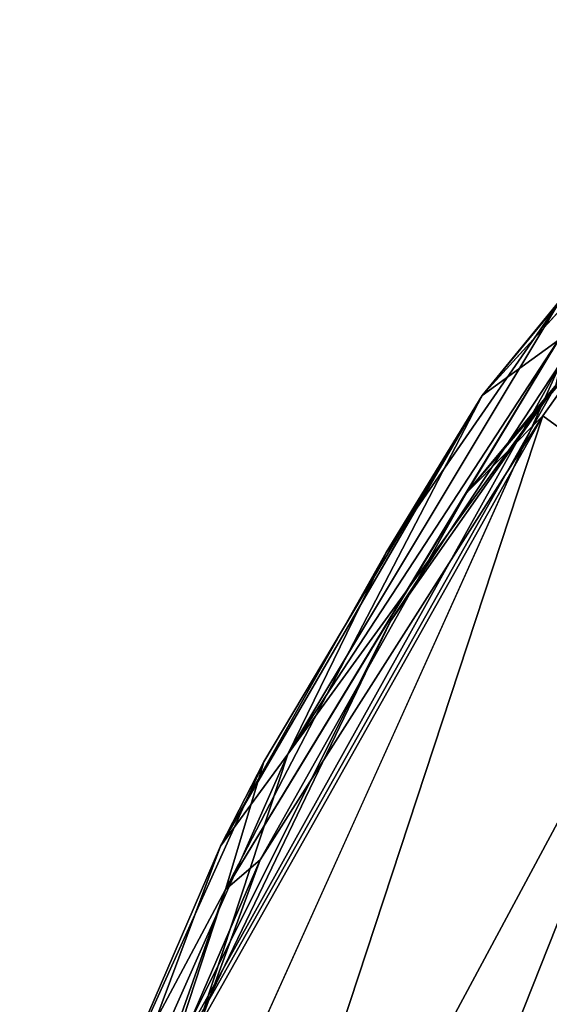
# Model space of a CAD drawing. Units: inches. Extents: x -38.4 to 38.2, y -25.6 to 25.7.
# Drawn here: x -38.1 to -36.7, y 20.7 to 23.2 of the extents above; entities that cross this region are included whole.
import ezdxf

# ---------------------------------------------------------------- set-up
doc = ezdxf.new("R2010")
doc.units = ezdxf.units.IN
doc.header["$MEASUREMENT"] = 0
doc.layers.add('SEAT-OUTSIDEFABRIC', color=5, linetype='Continuous')

msp = doc.modelspace()

# ---------------------------------------------------------------- linework, layer by layer
at = {"layer": 'SEAT-OUTSIDEFABRIC'}
for points in [[(-36.8848, 22.007, 50.7755), (-35.8272, 23.2479, 50.8657), (-36.6437, 22.407, 50.9261)], [(-35.8272, 23.2479, 50.8657), (-36.8848, 22.007, 50.7755), (-36.4901, 22.4822, 50.8823)], [(-36.844, 22.2625, 50.917), (-36.2252, 23.0188, 50.9148), (-36.5768, 22.5556, 50.8844)], [(-37.3531, 21.3212, 8.4302), (-36.5349, 22.5755, 8.4261), (-36.6507, 22.2887, 8.5653)], [(-37.3531, 21.3212, 8.4302), (-36.6433, 22.5052, 8.4229), (-36.5349, 22.5755, 8.4261)], [(-37.3531, 21.3212, 8.4302), (-37.0952, 21.8505, 8.4947), (-36.6433, 22.5052, 8.4229)], [(-36.6433, 22.5052, 8.4229), (-37.0952, 21.8505, 8.4947), (-36.844, 22.2625, 50.917)], [(-36.6853, 22.2091, 50.9364), (-36.4901, 22.4822, 50.8823), (-36.8848, 22.007, 50.7755)], [(-36.4901, 22.4822, 50.8823), (-36.6853, 22.2091, 50.9364), (-36.246, 21.8886, 50.8752)], [(-36.6437, 22.407, 50.9261), (-37.516, 20.9665, 50.9371), (-36.8848, 22.007, 50.7755)], [(-37.516, 20.9665, 50.9371), (-36.6437, 22.407, 50.9261), (-36.844, 22.2625, 50.917)], [(-36.6366, 22.3495, 8.3963), (-38.0198, 19.2778, 8.3959), (-37.6939, 20.4511, 8.4043)], [(-37.6939, 20.4511, 8.4043), (-37.0837, 21.6702, 8.4027), (-36.6366, 22.3495, 8.3963)], [(-36.6366, 22.3495, 8.3963), (-37.0837, 21.6702, 8.4027), (-36.6507, 22.2887, 8.5653)], [(-36.6507, 22.2887, 8.5653), (-37.5728, 20.6532, 8.6041), (-37.3531, 21.3212, 8.4302)], [(-36.6507, 22.2887, 8.5653), (-37.0837, 21.6702, 8.4027), (-37.5728, 20.6532, 8.6041)], [(-36.844, 22.2625, 50.917), (-37.529, 21.08, 8.5842), (-37.4162, 21.3019, 50.9204)], [(-37.529, 21.08, 8.5842), (-36.844, 22.2625, 50.917), (-37.0952, 21.8505, 8.4947)], [(-37.516, 20.9665, 50.9371), (-36.844, 22.2625, 50.917), (-37.4162, 21.3019, 50.9204)], [(-37.6518, 19.2672, 50.9142), (-36.246, 21.8886, 50.8752), (-36.6853, 22.2091, 50.9364)], [(-36.6853, 22.2091, 50.9364), (-37.5842, 20.6097, 50.9245), (-37.6518, 19.2672, 50.9142)], [(-37.5842, 20.6097, 50.9245), (-36.6853, 22.2091, 50.9364), (-37.4258, 21.0444, 50.855)], [(-37.4258, 21.0444, 50.855), (-36.6853, 22.2091, 50.9364), (-36.8848, 22.007, 50.7755)], [(-37.4258, 21.0444, 50.855), (-36.8848, 22.007, 50.7755), (-37.516, 20.9665, 50.9371)], [(-36.246, 21.8886, 50.8752), (-37.6518, 19.2672, 50.9142), (-37.178, 19.5355, 50.8394)], [(-37.178, 19.5355, 50.8394), (-36.444, 20.414, 50.6829), (-36.246, 21.8886, 50.8752)], [(-37.529, 21.08, 8.5842), (-37.0952, 21.8505, 8.4947), (-37.3531, 21.3212, 8.4302)], [(-37.0837, 21.6702, 8.4027), (-37.6939, 20.4511, 8.4043), (-37.5728, 20.6532, 8.6041)], [(-37.8979, 20.0916, 8.4278), (-37.3531, 21.3212, 8.4302), (-37.5728, 20.6532, 8.6041)], [(-37.3531, 21.3212, 8.4302), (-37.8979, 20.0916, 8.4278), (-37.529, 21.08, 8.5842)], [(-37.841, 20.3577, 50.9152), (-37.4162, 21.3019, 50.9204), (-37.529, 21.08, 8.5842)], [(-37.4162, 21.3019, 50.9204), (-37.841, 20.3577, 50.9152), (-37.516, 20.9665, 50.9371)], [(-37.529, 21.08, 8.5842), (-37.8979, 20.0916, 8.4278), (-37.841, 20.3577, 50.9152)], [(-37.516, 20.9665, 50.9371), (-37.7714, 20.2455, 50.8937), (-37.4258, 21.0444, 50.855)], [(-37.4258, 21.0444, 50.855), (-37.7714, 20.2455, 50.8937), (-37.5842, 20.6097, 50.9245)], [(-37.516, 20.9665, 50.9371), (-37.841, 20.3577, 50.9152), (-38.0553, 19.3186, 50.9317)], [(-38.0553, 19.3186, 50.9317), (-37.7714, 20.2455, 50.8937), (-37.516, 20.9665, 50.9371)]]:
    msp.add_3dface(points, dxfattribs=at)
at = {"layer": 'SEAT-OUTSIDEFABRIC', "invisible_edges": 1}
for points in [[(-36.6437, 22.407, 50.9261), (-36.2252, 23.0188, 50.9148), (-36.844, 22.2625, 50.917)], [(-36.5768, 22.5556, 50.8844), (-36.6433, 22.5052, 8.4229), (-36.844, 22.2625, 50.917)], [(-36.3019, 19.0184, 8.4029), (-38.0198, 19.2778, 8.3959), (-36.6366, 22.3495, 8.3963)]]:
    msp.add_3dface(points, dxfattribs=at)

doc.saveas('drawing.dxf')
